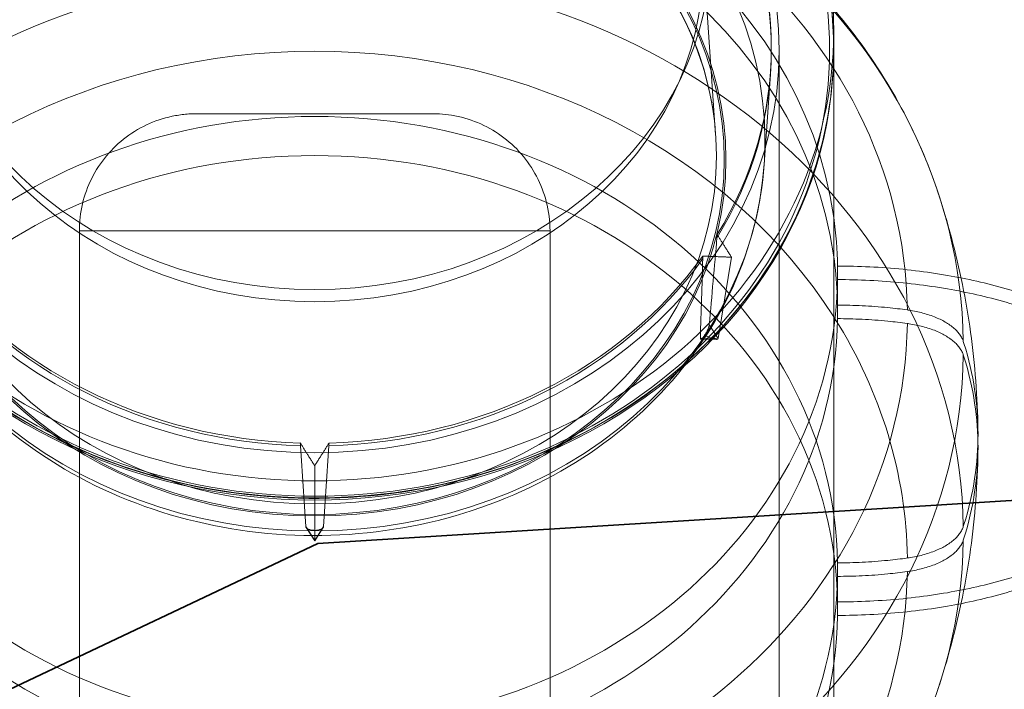
# Model space of a CAD drawing. Extents: x -6215 to 12603, y -9421 to 11917.
# Drawn here: x 1799 to 1925, y -2500 to -2414 of the extents above; entities that cross this region are included whole.
import ezdxf

# ---------------------------------------------------------------- set-up
doc = ezdxf.new("R2010")
doc.units = 0
doc.header["$LTSCALE"] = 350
doc.header["$MEASUREMENT"] = 0
doc.linetypes.add('STRICHPUNKT', pattern=[1, 0.5, -0.25, 0, -0.25])
doc.layers.get('0').update_dxf_attribs({"linetype": 'CONTINUOUS'})
doc.layers.get('Defpoints').update_dxf_attribs({"linetype": 'CONTINUOUS'})
doc.layers.add('BEM-SI-AMERICA', color=7, linetype='CONTINUOUS', lineweight=35)
doc.layers.add('TERRANO-1250', color=7, linetype='STRICHPUNKT', lineweight=35)
doc.styles.get("Standard").update_dxf_attribs({"font": 'isocp2.shx'})
doc.dimstyles.new("America 1-2''", dxfattribs={"dimscale": 30, "dimtxt": 3.5, "dimasz": 4, "dimexe": 2, "dimexo": 0, "dimgap": 1, "dimtad": 0, "dimdec": 4, "dimlfac": 0.039377, "dimzin": 0, "dimdsep": 46, "dimlunit": 4, "dimtxsty": 'Standard', "dimcen": 2, "dimadec": 0, "dimazin": 0, "dimtfac": 1, "dimtdec": 4, "dimtofl": 0, "dimtmove": 0, "dimatfit": 3, "dimfxl": 2, "dimtolj": 1, "dimtzin": 0, "dimarcsym": 0})

# ---------------------------------------------------------------- blocks, each defined once
blk = doc.blocks.new('dsa')
at = {"color": 0, "linetype": 'Continuous', "lineweight": 0}
for p, q in [((1886.79, -2404.93), (1888.49, -2429.26)), ((1903.62, -2418.16), (1903.62, -2415.98)), ((1895.62, -2418.44), (1895.62, -2418.09)), ((1896.62, -3958.44), (1896.62, -2418.44)), ((1903.62, -2454.01), (1903.62, -2418.44)), ((1894.7, -2433.05), (1895.51, -2421.5)), ((1806.97, -3441.56), (1806.97, -2441.56)), ((1867.27, -3441.56), (1867.27, -2441.56)), ((1890.52, -2444.93), (1888.81, -2455.34)), ((1890.52, -2444.93), (1888.81, -2455.34)), ((1904.11, -2446.07), (1904.11, -2447.8)), ((1904.11, -2446.07), (1904.11, -2447.8)), ((1904.11, -2447.8), (1904.11, -2452.8)), ((1904.11, -2447.8), (1904.11, -2452.8)), ((1887.67, -2453.59), (1888.81, -2455.34)), ((1887.67, -2453.59), (1888.81, -2455.34)), ((1903.62, -2548.98), (1903.62, -2454.01)), ((1888.81, -2455.34), (1886.54, -2455.29)), ((1888.81, -2455.34), (1886.54, -2455.29)), ((1888.58, -2455.45), (1886.6, -2455.41)), ((1837.12, -2471.63), (1837.12, -2481.19)), ((1837.12, -2471.63), (1837.12, -2481.19)), ((1837.12, -2481.19), (1835.98, -2479.43)), ((1837.12, -2481.19), (1835.98, -2479.43)), ((1837.12, -2481.24), (1836.02, -2479.54)), ((1838.26, -2479.43), (1837.12, -2481.19)), ((1838.26, -2479.43), (1837.12, -2481.19)), ((1838.22, -2479.54), (1837.12, -2481.24)), ((1837.12, -2481.24), (1837.12, -2481.19)), ((1837.12, -2481.24), (1837.12, -2481.19)), ((1904.11, -2484.07), (1904.11, -2485.8)), ((1904.11, -2484.07), (1904.11, -2485.8)), ((1904.11, -2485.8), (1904.11, -2490.8)), ((1904.11, -2485.8), (1904.11, -2490.8))]:
    blk.add_line(p, q, dxfattribs=at)
for centre, major_axis, ratio, start_param, end_param in [((1837.12, -2415.98), (-66.5, 0), 0.866025, 3.141593, 6.283185), ((1837.12, -2415.98), (-66.5, 0), 0.866025, 3.141593, 6.283185), ((1837.12, -2418.16), (66.5, 0), 0.866025, 0, 3.141593), ((1837.12, -2418.16), (66.5, 0), 0.866025, 0, 3.141593), ((1837.12, -2418.44), (-66.5, 0), 0.866025, 4.712389, 6.280818), ((1837.12, -2418.44), (-66.5, 0), 0.866025, 4.712389, 6.280818), ((1837.12, -2418.44), (-66.5, 0), 0.866025, 3.14396, 4.712389), ((1837.12, -2418.44), (-66.5, 0), 0.866025, 3.14396, 4.712389), ((1837.12, -2456.58), (-83.11, 0), 0.866025, 3.153626, 6.271152), ((1837.12, -2456.58), (-83.11, 0), 0.866025, 3.153626, 6.271152), ((1837.12, -2452.56), (-75.94, 0), 0.866025, 3.154761, 6.270017), ((1837.12, -2452.56), (-75.94, 0), 0.866025, 3.154761, 6.270017), ((1837.12, -2446.94), (67, 0), 0.866025, 0.122246, 3.019347), ((1837.12, -2446.94), (67, 0), 0.866025, 0.122246, 3.019347), ((1837.12, -2451.94), (67, 0), 0.866025, 0.122246, 3.019347), ((1837.12, -2451.94), (67, 0), 0.866025, 0.122246, 3.019347), ((1837.12, -2418.09), (58.5, 0), 0.866025, 5.791206, 6.775164), ((1837.12, -2418.09), (58.5, 0), 0.866025, 5.791206, 6.775164), ((1837.12, -2418.44), (-58.5, 0), 0.866025, 2.649, 3.634185), ((1837.12, -2418.44), (-58.5, 0), 0.866025, 2.649, 3.634185), ((1837.12, -2480.3), (-83.11, 0), 0.866025, 3.153626, 6.271152), ((1837.12, -2480.3), (-83.11, 0), 0.866025, 3.153626, 6.271152), ((1837.12, -2415.98), (-66.5, 0), 0.866025, 0, 1.570796), ((1837.12, -2415.98), (-66.5, 0), 0.866025, 0, 1.570796), ((1837.12, -2415.98), (-66.5, 0), 0.866025, 1.570796, 3.141593), ((1837.12, -2415.98), (-66.5, 0), 0.866025, 1.570796, 3.141593), ((1837.12, -2418.16), (66.5, 0), 0.866025, 3.141593, 4.712389), ((1837.12, -2418.16), (66.5, 0), 0.866025, 3.141593, 4.712389), ((1837.12, -2418.16), (66.5, 0), 0.866025, 4.712389, 6.283185), ((1837.12, -2418.16), (66.5, 0), 0.866025, 4.712389, 6.283185), ((1837.12, -2418.44), (-66.5, 0), 0.866025, 6.280818, 9.427145), ((1837.12, -2418.44), (-66.5, 0), 0.866025, 6.280818, 9.427145), ((1837.12, -2484.32), (-75.94, 0), 0.866025, 3.645631, 5.779147), ((1837.12, -2484.32), (-75.94, 0), 0.866025, 3.645631, 5.779147), ((1837.12, -2484.94), (67, 0), 0.866025, 0.014926, 3.126667), ((1837.12, -2484.94), (67, 0), 0.866025, 0.014926, 3.126667), ((1837.12, -2489.94), (67, 0), 0.866025, 0.014926, 3.126667), ((1837.12, -2489.94), (67, 0), 0.866025, 0.014926, 3.126667), ((1837.12, -2446.94), (67, 0), 0.866025, 0.014926, 0.122246), ((1837.12, -2446.94), (67, 0), 0.866025, 0.014926, 0.122246), ((1837.12, -2770.66), (48.78, 697.12), 0.046316, 5.205921, 5.206534), ((1837.12, -2770.66), (48.78, 697.12), 0.046316, 5.205921, 5.206534), ((1902.42, -1873.12), (80.53, 1122.29), 0.027834, 4.170787, 4.182397), ((1902.42, -1873.12), (80.53, 1122.29), 0.027834, 4.170787, 4.182397), ((1837.12, -2418.44), (-58.5, 0), 0.866025, 0.554605, 1.53979), ((1837.12, -2418.44), (-58.5, 0), 0.866025, 0.554605, 1.53979), ((1837.12, -2418.09), (58.5, 0), 0.866025, 3.696811, 4.680769), ((1837.12, -2418.09), (58.5, 0), 0.866025, 3.696811, 4.680769), ((1837.12, -2418.44), (-58.5, 0), 0.866025, 1.601802, 2.586988), ((1837.12, -2418.44), (-58.5, 0), 0.866025, 1.601802, 2.586988), ((1837.12, -2418.09), (58.5, 0), 0.866025, 4.744009, 5.727967), ((1837.12, -2418.09), (58.5, 0), 0.866025, 4.744009, 5.727967), ((1837.01, -1971.23), (-0.13, 998.9), 0.056602, 4.206477, 4.218087), ((1837.01, -1971.23), (-0.13, 998.9), 0.056602, 4.206477, 4.218087), ((1837.12, -2770.66), (0.09, -619.69), 0.094402, 2.123889, 2.124502), ((1837.12, -2770.66), (0.09, -619.69), 0.094402, 2.123889, 2.124502), ((1837.12, -2451.94), (67, 0), 0.866025, 0.043099, 0.122246), ((1837.12, -2451.94), (67, 0), 0.866025, 0.043099, 0.122246), ((1837.12, -2446.94), (67, 0), 0.866025, 3.156519, 6.268259), ((1837.12, -2446.94), (67, 0), 0.866025, 3.156519, 6.268259), ((1837.12, -2451.94), (67, 0), 0.866025, 0.014926, 0.043099), ((1837.12, -2451.94), (67, 0), 0.866025, 0.014926, 0.043099), ((1837.12, -2452.56), (-75.94, 0), 0.866025, 0.013168, 3.128425), ((1837.12, -2452.56), (-75.94, 0), 0.866025, 0.013168, 3.128425), ((1837.12, -2451.94), (67, 0), 0.866025, 3.156519, 6.268259), ((1837.12, -2451.94), (67, 0), 0.866025, 3.156519, 6.268259), ((1837.12, -2484.32), (-75.94, 0), 0.866025, 3.641336, 3.645631), ((1837.12, -2484.32), (-75.94, 0), 0.866025, 3.641336, 3.645631), ((1837.12, -2484.32), (-75.94, 0), 0.866025, 3.154761, 3.641336), ((1837.12, -2484.32), (-75.94, 0), 0.866025, 3.154761, 3.641336), ((1887.08, -2454.42), (1.72, -0.96), 0.223874, 4.839293, 6.364004), ((1887.08, -2454.42), (1.72, -0.96), 0.223874, 4.839293, 6.364004), ((1837.12, -2456.58), (-83.11, 0), 0.866025, 0.012033, 3.12956), ((1837.12, -2456.58), (-83.11, 0), 0.866025, 0.012033, 3.12956), ((1837.12, -2770.66), (52.65, -646.57), 0.039439, 2.05284, 2.053453), ((1837.12, -2770.66), (52.65, -646.57), 0.039439, 2.05284, 2.053453), ((1837.12, -2770.66), (-52.65, -646.57), 0.039439, 4.229732, 4.230346), ((1837.12, -2770.66), (-52.65, -646.57), 0.039439, 4.229732, 4.230346), ((1771.71, -1938.47), (-82.86, 1040.69), 0.023724, 4.163873, 4.175483), ((1771.71, -1938.47), (-82.86, 1040.69), 0.023724, 4.163873, 4.175483), ((1902.53, -1938.47), (82.86, 1040.69), 0.023724, 2.107702, 2.119312), ((1902.53, -1938.47), (82.86, 1040.69), 0.023724, 2.107702, 2.119312), ((1837.12, -2480.3), (-83.11, 0), 0.866025, 0.012033, 3.12956), ((1837.12, -2480.3), (-83.11, 0), 0.866025, 0.012033, 3.12956), ((1837.12, -2484.32), (-75.94, 0), 0.866025, 0.013168, 3.128425), ((1837.12, -2484.32), (-75.94, 0), 0.866025, 0.013168, 3.128425), ((1837.12, -2484.94), (67, 0), 0.866025, 3.156519, 6.268259), ((1837.12, -2484.94), (67, 0), 0.866025, 3.156519, 6.268259), ((1837.12, -2489.94), (67, 0), 0.866025, 3.156519, 6.268259), ((1837.12, -2489.94), (67, 0), 0.866025, 3.156519, 6.268259)]:
    blk.add_ellipse(centre, major_axis=major_axis, ratio=ratio, start_param=start_param, end_param=end_param, dxfattribs=at)
for centre, major_axis, ratio in [((1837.12, -2418.41), (-65.96, 0), 0.866025), ((1837.12, -2418.41), (-65.96, 0), 0.866025), ((1837.12, -2405.08), (50.8, 0), 0.866025), ((1837.12, -2405.08), (50.8, 0), 0.866025), ((1837.12, -2407.54), (-49.76, 0), 0.866025), ((1837.12, -2407.54), (-49.76, 0), 0.866025), ((1837.12, -2418.44), (59.5, 0), 0.866025), ((1837.12, -2418.44), (59.5, 0), 0.866025), ((1837.12, -2430.02), (-57.69, 0), 0.866025), ((1837.12, -2430.02), (-57.69, 0), 0.866025), ((1837.12, -2432.44), (52.69, 0), 0.866025), ((1837.12, -2432.44), (52.69, 0), 0.866025), ((1837.12, -2432.44), (-52.47, 0), 0.866025), ((1837.12, -2432.44), (-52.47, 0), 0.866025), ((1837.12, -2431.96), (51.47, 0), 0.866025), ((1837.12, -2431.96), (51.47, 0), 0.866025), ((1837.12, -2426.56), (15.15, 0), 0.000004), ((1837.12, -2426.56), (15.15, 0), 0.000004), ((1837.12, -2441.56), (30.15, 0), 0.000004), ((1837.12, -2441.56), (30.15, 0), 0.000004), ((1837.12, -2441.56), (30.15, 0), 0.000004), ((1837.12, -2441.56), (30.15, 0), 0.000004)]:
    blk.add_ellipse(centre, major_axis=major_axis, ratio=ratio, dxfattribs=at)
for points, knots in [([(1903.62, -2415.98), (1903.62, -2409.72), (1902.54, -2403.46), (1898.4, -2391.54), (1895.29, -2385.9), (1887.34, -2375.64), (1882.42, -2371.08), (1871.19, -2363.44), (1864.83, -2360.44), (1851.29, -2356.33), (1844.09, -2355.29), (1829.64, -2355.33), (1822.38, -2356.44), (1808.6, -2360.75), (1802.07, -2363.94), (1790.55, -2372.12), (1785.52, -2377.05), (1777.61, -2388.1), (1774.64, -2394.14), (1771.36, -2405.54), (1770.62, -2410.76), (1770.62, -2415.98)], [0, 0, 0, 0, 0.292586, 0.292586, 0.591183, 0.591183, 0.904572, 0.904572, 1.234049, 1.234049, 1.574194, 1.574194, 1.91774, 1.91774, 2.257669, 2.257669, 2.586226, 2.586226, 2.897644, 2.897644, 3.141593, 3.141593, 3.141593, 3.141593]), ([(1947.11, -2467.46), (1947, -2457.04), (1945.12, -2446.66), (1938.09, -2426.91), (1932.87, -2417.59), (1919.59, -2400.64), (1911.4, -2393.13), (1898.67, -2384.54), (1894.85, -2382.29), (1890.92, -2380.27)], [0.009091, 0.009091, 0.009091, 0.009091, 0.299328, 0.299328, 0.596212, 0.596212, 0.909036, 0.909036, 1.035665, 1.035665, 1.035665, 1.035665]), ([(1916.96, -2436.61), (1914.48, -2429.18), (1910.68, -2422.14), (1900.76, -2409.38), (1894.61, -2403.69), (1880.54, -2394.22), (1872.6, -2390.48), (1855.74, -2385.37), (1846.82, -2384.02), (1828.92, -2383.88), (1819.95, -2385.09), (1802.88, -2389.97), (1794.79, -2393.63), (1780.36, -2403.06), (1774.01, -2408.81), (1763.77, -2421.76), (1759.84, -2428.95), (1757.29, -2436.56), (1757.28, -2436.58), (1757.27, -2436.61)], [0.281142, 0.281142, 0.281142, 0.281142, 0.592258, 0.592258, 0.910107, 0.910107, 1.234081, 1.234081, 1.561417, 1.561417, 1.889743, 1.889743, 2.217186, 2.217186, 2.541372, 2.541372, 2.8594, 2.8594, 2.860451, 2.860451, 2.860451, 2.860451]), ([(1888.49, -2429.26), (1888.16, -2424.51), (1886.94, -2419.81), (1882.84, -2410.99), (1879.96, -2406.87), (1872.86, -2399.62), (1868.63, -2396.49), (1859.27, -2391.55), (1854.13, -2389.73), (1843.44, -2387.58), (1837.9, -2387.25), (1826.99, -2388.11), (1821.61, -2389.3), (1811.56, -2393.08), (1806.89, -2395.67), (1798.72, -2401.97), (1795.23, -2405.7), (1789.76, -2413.9), (1787.8, -2418.39), (1786.21, -2425.08), (1785.89, -2427.17), (1785.75, -2429.26)], [0.060521, 0.060521, 0.060521, 0.060521, 0.382601, 0.382601, 0.703784, 0.703784, 1.02369, 1.02369, 1.342761, 1.342761, 1.661478, 1.661478, 1.980142, 1.980142, 2.299013, 2.299013, 2.618489, 2.618489, 2.939091, 2.939091, 3.081071, 3.081071, 3.081071, 3.081071]), ([(1770.62, -2418.16), (1770.62, -2424.31), (1771.76, -2430.45), (1776.21, -2442.11), (1779.52, -2447.63), (1787.98, -2457.5), (1793.13, -2461.84), (1804.74, -2468.9), (1811.2, -2471.62), (1824.8, -2475.16), (1831.92, -2475.97), (1846.11, -2475.62), (1853.17, -2474.45), (1866.51, -2470.25), (1872.79, -2467.21), (1883.93, -2459.58), (1888.79, -2454.98), (1896.58, -2444.7), (1899.52, -2439.01), (1902.86, -2428.21), (1903.62, -2423.19), (1903.62, -2418.16)], [3.141593, 3.141593, 3.141593, 3.141593, 3.460796, 3.460796, 3.78025, 3.78025, 4.100192, 4.100192, 4.420499, 4.420499, 4.740979, 4.740979, 5.0615, 5.0615, 5.38196, 5.38196, 5.702217, 5.702217, 6.022073, 6.022073, 6.283185, 6.283185, 6.283185, 6.283185]), ([(1806.97, -2441.56), (1806.97, -2440.4), (1807.1, -2439.23), (1807.64, -2436.97), (1808.04, -2435.87), (1809.07, -2433.81), (1809.71, -2432.83), (1811.19, -2431.06), (1812.04, -2430.25), (1813.89, -2428.86), (1814.9, -2428.27), (1817.02, -2427.35), (1818.14, -2427.01), (1819.84, -2426.7), (1820.42, -2426.63), (1821.28, -2426.57), (1821.57, -2426.56), (1821.87, -2426.56), (1821.88, -2426.56), (1821.91, -2426.56), (1821.91, -2426.56), (1821.92, -2426.56), (1821.93, -2426.56), (1821.93, -2426.56), (1821.93, -2426.56), (1821.94, -2426.56), (1821.95, -2426.56), (1821.96, -2426.56), (1821.96, -2426.56), (1821.96, -2426.56), (1821.97, -2426.56), (1821.97, -2426.56), (1821.98, -2426.56), (1822.02, -2426.56), (1822.07, -2426.56), (1822.34, -2426.56), (1822.66, -2426.56), (1823.55, -2426.56), (1824.12, -2426.56), (1825.47, -2426.56), (1826.26, -2426.56), (1828.01, -2426.56), (1828.98, -2426.56), (1831.03, -2426.56), (1832.12, -2426.56), (1834.37, -2426.56), (1835.53, -2426.56), (1837.85, -2426.56), (1839.02, -2426.56), (1841.3, -2426.56), (1842.42, -2426.56), (1844.53, -2426.56), (1845.53, -2426.56), (1847.36, -2426.56), (1848.2, -2426.56), (1849.65, -2426.56), (1850.28, -2426.56), (1851.28, -2426.56), (1851.67, -2426.56), (1852.04, -2426.56), (1852.13, -2426.56), (1852.22, -2426.56), (1852.24, -2426.56), (1852.26, -2426.56), (1852.26, -2426.56), (1852.27, -2426.56), (1852.27, -2426.56), (1852.28, -2426.56), (1852.28, -2426.56), (1852.28, -2426.56), (1852.29, -2426.56), (1852.29, -2426.56), (1852.29, -2426.56), (1852.3, -2426.56), (1852.3, -2426.56), (1852.31, -2426.56), (1852.31, -2426.56), (1852.35, -2426.56), (1852.38, -2426.56), (1852.47, -2426.56), (1852.52, -2426.56), (1852.75, -2426.56), (1852.93, -2426.57), (1853.62, -2426.61), (1854.14, -2426.67), (1855.79, -2426.93), (1856.92, -2427.25), (1859.06, -2428.14), (1860.09, -2428.7), (1861.96, -2430.05), (1862.83, -2430.84), (1864.34, -2432.59), (1865.01, -2433.55), (1866.08, -2435.6), (1866.5, -2436.69), (1867.11, -2439.03), (1867.27, -2440.3), (1867.27, -2441.56)], [0, 0, 0, 0, 3.481854, 3.481854, 6.947741, 6.947741, 10.413774, 10.413774, 13.879807, 13.879807, 17.345839, 17.345839, 20.811871, 20.811871, 22.536132, 22.536132, 23.400102, 23.400102, 23.445584, 23.445584, 23.467277, 23.467277, 23.478124, 23.478124, 23.489003, 23.489003, 23.511128, 23.511128, 23.599614, 23.599614, 23.772575, 23.772575, 24.291353, 24.291353, 25.849585, 25.849585, 29.367922, 29.367922, 32.852076, 32.852076, 36.33552, 36.33552, 39.818872, 39.818872, 43.3022, 43.3022, 46.785519, 46.785519, 50.268835, 50.268835, 53.752151, 53.752151, 57.235469, 57.235469, 60.718794, 60.718794, 64.202136, 64.202136, 67.685538, 67.685538, 69.418754, 69.418754, 70.288324, 70.288324, 70.614296, 70.614296, 70.858783, 70.858783, 70.893571, 70.893571, 70.915268, 70.915268, 70.926117, 70.926117, 70.936998, 70.936998, 70.959106, 70.959106, 71.047522, 71.047522, 71.220509, 71.220509, 71.739346, 71.739346, 73.297696, 73.297696, 76.775948, 76.775948, 80.241867, 80.241867, 83.707901, 83.707901, 87.173933, 87.173933, 90.639965, 90.639965, 94.419408, 94.419408, 94.419408, 94.419408]), ([(1894.7, -2433.05), (1894.33, -2438.37), (1892.99, -2443.64), (1888.52, -2453.57), (1885.37, -2458.22), (1877.56, -2466.47), (1872.87, -2470.05), (1862.44, -2475.76), (1856.68, -2477.88), (1844.66, -2480.43), (1838.41, -2480.85), (1826.07, -2479.93), (1819.98, -2478.6), (1808.58, -2474.29), (1803.28, -2471.33), (1794.03, -2464.07), (1790.08, -2459.78), (1783.96, -2450.35), (1781.76, -2445.22), (1780.03, -2437.64), (1779.69, -2435.35), (1779.53, -2433.05)], [0.060521, 0.060521, 0.060521, 0.060521, 0.372028, 0.372028, 0.686816, 0.686816, 1.006806, 1.006806, 1.330667, 1.330667, 1.656334, 1.656334, 1.982301, 1.982301, 2.307242, 2.307242, 2.629292, 2.629292, 2.946413, 2.946413, 3.081071, 3.081071, 3.081071, 3.081071]), ([(1922.1, -2467.06), (1922.07, -2464.96), (1921.98, -2462.87), (1921.66, -2458.69), (1921.44, -2456.61), (1920.87, -2452.49), (1920.52, -2450.44), (1919.7, -2446.4), (1919.23, -2444.4), (1918.18, -2440.46), (1917.6, -2438.52), (1916.96, -2436.61)], [0.0117663, 0.0117663, 0.0117663, 0.0117663, 0.0656289, 0.0656289, 0.1194916, 0.1194916, 0.1733543, 0.1733543, 0.2272169, 0.2272169, 0.2810796, 0.2810796, 0.2810796, 0.2810796]), ([(1947.08, -2468.44), (1947.1, -2468.14), (1947.11, -2467.86), (1947.11, -2467.57), (1947.11, -2466.91), (1947.05, -2466.21), (1946.78, -2464.8), (1946.57, -2464.09), (1946, -2462.67), (1945.65, -2461.97), (1944.82, -2460.61), (1944.35, -2459.96), (1943.33, -2458.73), (1942.74, -2458.1), (1941.41, -2456.85), (1940.67, -2456.23), (1939.06, -2455.03), (1938.2, -2454.44), (1936.39, -2453.35), (1935.46, -2452.84), (1933.58, -2451.9), (1932.55, -2451.43), (1930.37, -2450.53), (1929.2, -2450.1), (1926.8, -2449.29), (1925.55, -2448.92), (1923.05, -2448.26), (1921.79, -2447.96), (1919.34, -2447.45), (1918.03, -2447.22), (1915.32, -2446.8), (1913.92, -2446.63), (1911.08, -2446.34), (1909.65, -2446.24), (1906.82, -2446.1), (1905.44, -2446.07), (1904.11, -2446.07)], [253.045116, 253.045116, 253.045116, 253.045116, 254.746515, 254.746515, 254.746515, 258.726528, 258.726528, 262.706541, 262.706541, 266.686554, 266.686554, 270.666566, 270.666566, 274.646663, 274.646663, 278.62676, 278.62676, 282.606856, 282.606856, 286.586953, 286.586953, 290.567209, 290.567209, 294.547466, 294.547466, 298.527723, 298.527723, 302.507979, 302.507979, 306.488538, 306.488538, 310.469097, 310.469097, 314.449656, 314.449656, 318.430216, 318.430216, 318.430216, 318.430216]), ([(1947.08, -2468.44), (1947.1, -2468.14), (1947.11, -2467.86), (1947.11, -2467.57), (1947.11, -2466.91), (1947.05, -2466.21), (1946.78, -2464.8), (1946.57, -2464.09), (1946, -2462.67), (1945.65, -2461.97), (1944.82, -2460.61), (1944.35, -2459.96), (1943.33, -2458.73), (1942.74, -2458.1), (1941.41, -2456.85), (1940.67, -2456.23), (1939.06, -2455.03), (1938.2, -2454.44), (1936.39, -2453.35), (1935.46, -2452.84), (1933.58, -2451.9), (1932.55, -2451.43), (1930.37, -2450.53), (1929.2, -2450.1), (1926.8, -2449.29), (1925.55, -2448.92), (1923.05, -2448.26), (1921.79, -2447.96), (1919.34, -2447.45), (1918.03, -2447.22), (1915.32, -2446.8), (1913.92, -2446.63), (1911.08, -2446.34), (1909.65, -2446.24), (1906.82, -2446.1), (1905.44, -2446.07), (1904.11, -2446.07)], [253.045116, 253.045116, 253.045116, 253.045116, 254.746515, 254.746515, 254.746515, 258.726528, 258.726528, 262.706541, 262.706541, 266.686554, 266.686554, 270.666566, 270.666566, 274.646663, 274.646663, 278.62676, 278.62676, 282.606856, 282.606856, 286.586953, 286.586953, 290.567209, 290.567209, 294.547466, 294.547466, 298.527723, 298.527723, 302.507979, 302.507979, 306.488538, 306.488538, 310.469097, 310.469097, 314.449656, 314.449656, 318.430216, 318.430216, 318.430216, 318.430216]), ([(1947.11, -2469.42), (1947.11, -2469.38), (1947.11, -2469.34), (1947.11, -2469.3), (1947.11, -2468.64), (1947.05, -2467.95), (1946.78, -2466.54), (1946.57, -2465.82), (1946, -2464.4), (1945.65, -2463.7), (1944.82, -2462.34), (1944.35, -2461.69), (1943.33, -2460.46), (1942.74, -2459.83), (1941.41, -2458.58), (1940.67, -2457.96), (1939.06, -2456.76), (1938.2, -2456.18), (1936.39, -2455.08), (1935.46, -2454.57), (1933.58, -2453.63), (1932.55, -2453.16), (1930.37, -2452.26), (1929.2, -2451.83), (1926.8, -2451.03), (1925.55, -2450.65), (1923.05, -2449.99), (1921.79, -2449.69), (1919.34, -2449.19), (1918.03, -2448.95), (1915.32, -2448.54), (1913.92, -2448.36), (1911.08, -2448.08), (1909.65, -2447.97), (1906.82, -2447.83), (1905.44, -2447.8), (1904.11, -2447.8)], [254.521408, 254.521408, 254.521408, 254.521408, 254.746515, 254.746515, 254.746515, 258.726528, 258.726528, 262.706541, 262.706541, 266.686554, 266.686554, 270.666566, 270.666566, 274.646663, 274.646663, 278.62676, 278.62676, 282.606856, 282.606856, 286.586953, 286.586953, 290.567209, 290.567209, 294.547466, 294.547466, 298.527723, 298.527723, 302.507979, 302.507979, 306.488538, 306.488538, 310.469097, 310.469097, 314.449656, 314.449656, 318.430216, 318.430216, 318.430216, 318.430216]), ([(1947.11, -2469.42), (1947.11, -2469.38), (1947.11, -2469.34), (1947.11, -2469.3), (1947.11, -2468.64), (1947.05, -2467.95), (1946.78, -2466.54), (1946.57, -2465.82), (1946, -2464.4), (1945.65, -2463.7), (1944.82, -2462.34), (1944.35, -2461.69), (1943.33, -2460.46), (1942.74, -2459.83), (1941.41, -2458.58), (1940.67, -2457.96), (1939.06, -2456.76), (1938.2, -2456.18), (1936.39, -2455.08), (1935.46, -2454.57), (1933.58, -2453.63), (1932.55, -2453.16), (1930.37, -2452.26), (1929.2, -2451.83), (1926.8, -2451.03), (1925.55, -2450.65), (1923.05, -2449.99), (1921.79, -2449.69), (1919.34, -2449.19), (1918.03, -2448.95), (1915.32, -2448.54), (1913.92, -2448.36), (1911.08, -2448.08), (1909.65, -2447.97), (1906.82, -2447.83), (1905.44, -2447.8), (1904.11, -2447.8)], [254.521408, 254.521408, 254.521408, 254.521408, 254.746515, 254.746515, 254.746515, 258.726528, 258.726528, 262.706541, 262.706541, 266.686554, 266.686554, 270.666566, 270.666566, 274.646663, 274.646663, 278.62676, 278.62676, 282.606856, 282.606856, 286.586953, 286.586953, 290.567209, 290.567209, 294.547466, 294.547466, 298.527723, 298.527723, 302.507979, 302.507979, 306.488538, 306.488538, 310.469097, 310.469097, 314.449656, 314.449656, 318.430216, 318.430216, 318.430216, 318.430216]), ([(1913.06, -2451.69), (1912.23, -2451.57), (1911.39, -2451.47), (1909.45, -2451.28), (1908.35, -2451.2), (1906.19, -2451.1), (1905.13, -2451.07), (1904.11, -2451.07)], [40.411936, 40.411936, 40.411936, 40.411936, 42.791111, 42.791111, 45.847915, 45.847915, 48.895241, 48.895241, 48.895241, 48.895241]), ([(1913.06, -2451.69), (1912.23, -2451.57), (1911.39, -2451.47), (1909.45, -2451.28), (1908.35, -2451.2), (1906.19, -2451.1), (1905.13, -2451.07), (1904.11, -2451.07)], [40.411936, 40.411936, 40.411936, 40.411936, 42.791111, 42.791111, 45.847915, 45.847915, 48.895241, 48.895241, 48.895241, 48.895241]), ([(1920.22, -2455.71), (1920.2, -2455.65), (1920.18, -2455.59), (1920.09, -2455.36), (1920, -2455.2), (1919.81, -2454.88), (1919.7, -2454.73), (1919.46, -2454.45), (1919.33, -2454.3), (1919.02, -2454.01), (1918.85, -2453.86), (1918.47, -2453.59), (1918.27, -2453.45), (1917.85, -2453.2), (1917.63, -2453.08), (1917.2, -2452.86), (1916.96, -2452.75), (1916.45, -2452.54), (1916.18, -2452.44), (1915.62, -2452.25), (1915.33, -2452.17), (1914.75, -2452.01), (1914.46, -2451.94), (1913.89, -2451.82), (1913.58, -2451.77), (1913.2, -2451.71), (1913.13, -2451.7), (1913.06, -2451.69)], [1.506957, 1.506957, 1.506957, 1.506957, 1.851238, 1.851238, 2.776857, 2.776857, 3.702477, 3.702477, 4.62813, 4.62813, 5.553783, 5.553783, 6.479437, 6.479437, 7.40509, 7.40509, 8.330791, 8.330791, 9.256491, 9.256491, 10.182192, 10.182192, 11.107892, 11.107892, 12.033643, 12.033643, 12.238364, 12.238364, 12.238364, 12.238364]), ([(1920.22, -2455.71), (1920.2, -2455.65), (1920.18, -2455.59), (1920.09, -2455.36), (1920, -2455.2), (1919.81, -2454.88), (1919.7, -2454.73), (1919.46, -2454.45), (1919.33, -2454.3), (1919.02, -2454.01), (1918.85, -2453.86), (1918.47, -2453.59), (1918.27, -2453.45), (1917.85, -2453.2), (1917.63, -2453.08), (1917.2, -2452.86), (1916.96, -2452.75), (1916.45, -2452.54), (1916.18, -2452.44), (1915.62, -2452.25), (1915.33, -2452.17), (1914.75, -2452.01), (1914.46, -2451.94), (1913.89, -2451.82), (1913.58, -2451.77), (1913.2, -2451.71), (1913.13, -2451.7), (1913.06, -2451.69)], [1.506957, 1.506957, 1.506957, 1.506957, 1.851238, 1.851238, 2.776857, 2.776857, 3.702477, 3.702477, 4.62813, 4.62813, 5.553783, 5.553783, 6.479437, 6.479437, 7.40509, 7.40509, 8.330791, 8.330791, 9.256491, 9.256491, 10.182192, 10.182192, 11.107892, 11.107892, 12.033643, 12.033643, 12.238364, 12.238364, 12.238364, 12.238364]), ([(1887.08, -2454.92), (1887.15, -2454.81), (1887.23, -2454.69), (1887.37, -2454.42), (1887.44, -2454.28), (1887.55, -2454.04), (1887.59, -2453.92), (1887.65, -2453.73), (1887.67, -2453.65), (1887.67, -2453.59)], [1.639861, 1.639861, 1.639861, 1.639861, 2.05822, 2.05822, 2.499462, 2.499462, 2.874779, 2.874779, 3.224593, 3.224593, 3.224593, 3.224593]), ([(1887.08, -2454.92), (1887.15, -2454.81), (1887.23, -2454.69), (1887.37, -2454.42), (1887.44, -2454.28), (1887.55, -2454.04), (1887.59, -2453.92), (1887.65, -2453.73), (1887.67, -2453.65), (1887.67, -2453.59)], [1.639861, 1.639861, 1.639861, 1.639861, 2.05822, 2.05822, 2.499462, 2.499462, 2.874779, 2.874779, 3.224593, 3.224593, 3.224593, 3.224593]), ([(1913.06, -2453.42), (1912.23, -2453.31), (1911.39, -2453.21), (1909.45, -2453.01), (1908.35, -2452.93), (1906.19, -2452.83), (1905.13, -2452.8), (1904.11, -2452.8)], [40.411936, 40.411936, 40.411936, 40.411936, 42.791111, 42.791111, 45.847915, 45.847915, 48.895241, 48.895241, 48.895241, 48.895241]), ([(1913.06, -2453.42), (1912.23, -2453.31), (1911.39, -2453.21), (1909.45, -2453.01), (1908.35, -2452.93), (1906.19, -2452.83), (1905.13, -2452.8), (1904.11, -2452.8)], [40.411936, 40.411936, 40.411936, 40.411936, 42.791111, 42.791111, 45.847915, 45.847915, 48.895241, 48.895241, 48.895241, 48.895241]), ([(1920.22, -2457.44), (1920.2, -2457.38), (1920.18, -2457.32), (1920.09, -2457.09), (1920, -2456.93), (1919.81, -2456.62), (1919.7, -2456.46), (1919.46, -2456.18), (1919.33, -2456.03), (1919.02, -2455.74), (1918.85, -2455.6), (1918.47, -2455.32), (1918.27, -2455.18), (1917.85, -2454.93), (1917.63, -2454.81), (1917.2, -2454.59), (1916.96, -2454.48), (1916.45, -2454.27), (1916.18, -2454.17), (1915.62, -2453.98), (1915.33, -2453.9), (1914.75, -2453.74), (1914.46, -2453.67), (1913.89, -2453.56), (1913.58, -2453.5), (1913.2, -2453.44), (1913.13, -2453.43), (1913.06, -2453.42)], [1.506957, 1.506957, 1.506957, 1.506957, 1.851238, 1.851238, 2.776857, 2.776857, 3.702477, 3.702477, 4.62813, 4.62813, 5.553783, 5.553783, 6.479437, 6.479437, 7.40509, 7.40509, 8.330791, 8.330791, 9.256491, 9.256491, 10.182192, 10.182192, 11.107892, 11.107892, 12.033643, 12.033643, 12.238364, 12.238364, 12.238364, 12.238364]), ([(1920.22, -2457.44), (1920.2, -2457.38), (1920.18, -2457.32), (1920.09, -2457.09), (1920, -2456.93), (1919.81, -2456.62), (1919.7, -2456.46), (1919.46, -2456.18), (1919.33, -2456.03), (1919.02, -2455.74), (1918.85, -2455.6), (1918.47, -2455.32), (1918.27, -2455.18), (1917.85, -2454.93), (1917.63, -2454.81), (1917.2, -2454.59), (1916.96, -2454.48), (1916.45, -2454.27), (1916.18, -2454.17), (1915.62, -2453.98), (1915.33, -2453.9), (1914.75, -2453.74), (1914.46, -2453.67), (1913.89, -2453.56), (1913.58, -2453.5), (1913.2, -2453.44), (1913.13, -2453.43), (1913.06, -2453.42)], [1.506957, 1.506957, 1.506957, 1.506957, 1.851238, 1.851238, 2.776857, 2.776857, 3.702477, 3.702477, 4.62813, 4.62813, 5.553783, 5.553783, 6.479437, 6.479437, 7.40509, 7.40509, 8.330791, 8.330791, 9.256491, 9.256491, 10.182192, 10.182192, 11.107892, 11.107892, 12.033643, 12.033643, 12.238364, 12.238364, 12.238364, 12.238364]), ([(1886.54, -2455.29), (1886.53, -2455.35), (1886.54, -2455.39), (1886.59, -2455.42), (1886.63, -2455.41), (1886.73, -2455.35), (1886.8, -2455.29), (1886.94, -2455.12), (1887.01, -2455.03), (1887.08, -2454.92)], [3.27799, 3.27799, 3.27799, 3.27799, 3.627803, 3.627803, 4.003121, 4.003121, 4.444363, 4.444363, 4.862722, 4.862722, 4.862722, 4.862722]), ([(1886.54, -2455.29), (1886.53, -2455.35), (1886.54, -2455.39), (1886.59, -2455.42), (1886.63, -2455.41), (1886.73, -2455.35), (1886.8, -2455.29), (1886.94, -2455.12), (1887.01, -2455.03), (1887.08, -2454.92)], [3.27799, 3.27799, 3.27799, 3.27799, 3.627803, 3.627803, 4.003121, 4.003121, 4.444363, 4.444363, 4.862722, 4.862722, 4.862722, 4.862722]), ([(1920.22, -2479.43), (1920.25, -2479.34), (1920.28, -2479.25), (1920.92, -2477.19), (1921.38, -2475.2), (1921.97, -2471.31), (1922.11, -2469.4), (1922.11, -2465.75), (1921.97, -2463.84), (1921.38, -2459.94), (1920.92, -2457.95), (1920.28, -2455.89), (1920.25, -2455.8), (1920.22, -2455.71)], [136.222328, 136.222328, 136.222328, 136.222328, 136.720475, 136.720475, 147.668674, 147.668674, 158.616872, 158.616872, 169.565071, 169.565071, 180.51327, 180.51327, 181.011416, 181.011416, 181.011416, 181.011416]), ([(1920.22, -2479.43), (1920.25, -2479.34), (1920.28, -2479.25), (1920.92, -2477.19), (1921.38, -2475.2), (1921.97, -2471.31), (1922.11, -2469.4), (1922.11, -2465.75), (1921.97, -2463.84), (1921.38, -2459.94), (1920.92, -2457.95), (1920.28, -2455.89), (1920.25, -2455.8), (1920.22, -2455.71)], [136.222328, 136.222328, 136.222328, 136.222328, 136.720475, 136.720475, 147.668674, 147.668674, 158.616872, 158.616872, 169.565071, 169.565071, 180.51327, 180.51327, 181.011416, 181.011416, 181.011416, 181.011416]), ([(1920.22, -2481.16), (1920.25, -2481.07), (1920.28, -2480.98), (1920.92, -2478.92), (1921.38, -2476.94), (1921.97, -2473.04), (1922.11, -2471.13), (1922.11, -2467.48), (1921.97, -2465.57), (1921.38, -2461.67), (1920.92, -2459.69), (1920.28, -2457.62), (1920.25, -2457.53), (1920.22, -2457.44)], [136.222328, 136.222328, 136.222328, 136.222328, 136.720475, 136.720475, 147.668674, 147.668674, 158.616872, 158.616872, 169.565071, 169.565071, 180.51327, 180.51327, 181.011416, 181.011416, 181.011416, 181.011416]), ([(1920.22, -2481.16), (1920.25, -2481.07), (1920.28, -2480.98), (1920.92, -2478.92), (1921.38, -2476.94), (1921.97, -2473.04), (1922.11, -2471.13), (1922.11, -2467.48), (1921.97, -2465.57), (1921.38, -2461.67), (1920.92, -2459.69), (1920.28, -2457.62), (1920.25, -2457.53), (1920.22, -2457.44)], [136.222328, 136.222328, 136.222328, 136.222328, 136.720475, 136.720475, 147.668674, 147.668674, 158.616872, 158.616872, 169.565071, 169.565071, 180.51327, 180.51327, 181.011416, 181.011416, 181.011416, 181.011416]), ([(1904.11, -2489.07), (1905.44, -2489.07), (1906.82, -2489.04), (1909.65, -2488.9), (1911.08, -2488.8), (1913.92, -2488.52), (1915.32, -2488.34), (1918.03, -2487.93), (1919.34, -2487.69), (1921.79, -2487.18), (1923.05, -2486.89), (1925.55, -2486.22), (1926.8, -2485.85), (1929.2, -2485.05), (1930.37, -2484.61), (1932.55, -2483.71), (1933.58, -2483.24), (1935.46, -2482.31), (1936.39, -2481.79), (1938.2, -2480.7), (1939.06, -2480.12), (1940.67, -2478.91), (1941.41, -2478.29), (1942.74, -2477.04), (1943.33, -2476.41), (1944.35, -2475.19), (1944.82, -2474.53), (1945.65, -2473.18), (1946, -2472.48), (1946.57, -2471.06), (1946.78, -2470.34), (1946.99, -2469.23), (1947.05, -2468.83), (1947.08, -2468.44)], [191.062815, 191.062815, 191.062815, 191.062815, 195.043374, 195.043374, 199.023933, 199.023933, 203.004492, 203.004492, 206.985051, 206.985051, 210.965308, 210.965308, 214.945564, 214.945564, 218.925821, 218.925821, 222.906078, 222.906078, 226.886174, 226.886174, 230.866271, 230.866271, 234.846367, 234.846367, 238.826464, 238.826464, 242.806477, 242.806477, 246.78649, 246.78649, 250.766502, 250.766502, 253.045116, 253.045116, 253.045116, 253.045116]), ([(1904.11, -2489.07), (1905.44, -2489.07), (1906.82, -2489.04), (1909.65, -2488.9), (1911.08, -2488.8), (1913.92, -2488.52), (1915.32, -2488.34), (1918.03, -2487.93), (1919.34, -2487.69), (1921.79, -2487.18), (1923.05, -2486.89), (1925.55, -2486.22), (1926.8, -2485.85), (1929.2, -2485.05), (1930.37, -2484.61), (1932.55, -2483.71), (1933.58, -2483.24), (1935.46, -2482.31), (1936.39, -2481.79), (1938.2, -2480.7), (1939.06, -2480.12), (1940.67, -2478.91), (1941.41, -2478.29), (1942.74, -2477.04), (1943.33, -2476.41), (1944.35, -2475.19), (1944.82, -2474.53), (1945.65, -2473.18), (1946, -2472.48), (1946.57, -2471.06), (1946.78, -2470.34), (1946.99, -2469.23), (1947.05, -2468.83), (1947.08, -2468.44)], [191.062815, 191.062815, 191.062815, 191.062815, 195.043374, 195.043374, 199.023933, 199.023933, 203.004492, 203.004492, 206.985051, 206.985051, 210.965308, 210.965308, 214.945564, 214.945564, 218.925821, 218.925821, 222.906078, 222.906078, 226.886174, 226.886174, 230.866271, 230.866271, 234.846367, 234.846367, 238.826464, 238.826464, 242.806477, 242.806477, 246.78649, 246.78649, 250.766502, 250.766502, 253.045116, 253.045116, 253.045116, 253.045116]), ([(1727.12, -2469.42), (1727.23, -2479.83), (1729.11, -2490.22), (1736.15, -2509.97), (1741.36, -2519.29), (1754.64, -2536.23), (1762.83, -2543.74), (1781.48, -2556.32), (1792.03, -2561.24), (1814.48, -2567.92), (1826.4, -2569.57), (1850.34, -2569.34), (1862.36, -2567.41), (1885.14, -2560.03), (1895.93, -2554.62), (1914.89, -2540.8), (1923.15, -2532.5), (1936.05, -2513.97), (1940.86, -2503.87), (1945.9, -2485.46), (1947.03, -2477.45), (1947.11, -2469.42)], [3.150684, 3.150684, 3.150684, 3.150684, 3.440921, 3.440921, 3.737805, 3.737805, 4.050629, 4.050629, 4.381154, 4.381154, 4.723749, 4.723749, 5.070165, 5.070165, 5.412106, 5.412106, 5.740724, 5.740724, 6.050336, 6.050336, 6.274094, 6.274094, 6.274094, 6.274094]), ([(1904.11, -2490.8), (1905.44, -2490.8), (1906.82, -2490.77), (1909.65, -2490.64), (1911.08, -2490.53), (1913.92, -2490.25), (1915.32, -2490.07), (1918.03, -2489.66), (1919.34, -2489.42), (1921.79, -2488.91), (1923.05, -2488.62), (1925.55, -2487.95), (1926.8, -2487.58), (1929.2, -2486.78), (1930.37, -2486.35), (1932.55, -2485.44), (1933.58, -2484.98), (1935.46, -2484.04), (1936.39, -2483.52), (1938.2, -2482.43), (1939.06, -2481.85), (1940.67, -2480.65), (1941.41, -2480.02), (1942.74, -2478.77), (1943.33, -2478.14), (1944.35, -2476.92), (1944.82, -2476.27), (1945.65, -2474.91), (1946, -2474.21), (1946.57, -2472.79), (1946.78, -2472.07), (1947.04, -2470.7), (1947.11, -2470.05), (1947.11, -2469.42)], [191.062815, 191.062815, 191.062815, 191.062815, 195.043374, 195.043374, 199.023933, 199.023933, 203.004492, 203.004492, 206.985051, 206.985051, 210.965308, 210.965308, 214.945564, 214.945564, 218.925821, 218.925821, 222.906078, 222.906078, 226.886174, 226.886174, 230.866271, 230.866271, 234.846367, 234.846367, 238.826464, 238.826464, 242.806477, 242.806477, 246.78649, 246.78649, 250.766502, 250.766502, 254.521408, 254.521408, 254.521408, 254.521408]), ([(1904.11, -2490.8), (1905.44, -2490.8), (1906.82, -2490.77), (1909.65, -2490.64), (1911.08, -2490.53), (1913.92, -2490.25), (1915.32, -2490.07), (1918.03, -2489.66), (1919.34, -2489.42), (1921.79, -2488.91), (1923.05, -2488.62), (1925.55, -2487.95), (1926.8, -2487.58), (1929.2, -2486.78), (1930.37, -2486.35), (1932.55, -2485.44), (1933.58, -2484.98), (1935.46, -2484.04), (1936.39, -2483.52), (1938.2, -2482.43), (1939.06, -2481.85), (1940.67, -2480.65), (1941.41, -2480.02), (1942.74, -2478.77), (1943.33, -2478.14), (1944.35, -2476.92), (1944.82, -2476.27), (1945.65, -2474.91), (1946, -2474.21), (1946.57, -2472.79), (1946.78, -2472.07), (1947.04, -2470.7), (1947.11, -2470.05), (1947.11, -2469.42)], [191.062815, 191.062815, 191.062815, 191.062815, 195.043374, 195.043374, 199.023933, 199.023933, 203.004492, 203.004492, 206.985051, 206.985051, 210.965308, 210.965308, 214.945564, 214.945564, 218.925821, 218.925821, 222.906078, 222.906078, 226.886174, 226.886174, 230.866271, 230.866271, 234.846367, 234.846367, 238.826464, 238.826464, 242.806477, 242.806477, 246.78649, 246.78649, 250.766502, 250.766502, 254.521408, 254.521408, 254.521408, 254.521408]), ([(1916.96, -2500.26), (1917.6, -2498.36), (1918.18, -2496.42), (1919.23, -2492.48), (1919.7, -2490.48), (1920.52, -2486.43), (1920.87, -2484.39), (1921.44, -2480.26), (1921.66, -2478.18), (1921.98, -2474.01), (1922.07, -2471.91), (1922.1, -2469.81)], [6.0021057, 6.0021057, 6.0021057, 6.0021057, 6.0559684, 6.0559684, 6.109831, 6.109831, 6.1636937, 6.1636937, 6.2175564, 6.2175564, 6.271419, 6.271419, 6.271419, 6.271419]), ([(1835.98, -2479.43), (1835.98, -2479.49), (1836.01, -2479.55), (1836.12, -2479.66), (1836.2, -2479.71), (1836.41, -2479.8), (1836.54, -2479.84), (1836.83, -2479.89), (1836.98, -2479.9), (1837.12, -2479.91)], [3.27799, 3.27799, 3.27799, 3.27799, 3.627803, 3.627803, 4.003121, 4.003121, 4.444363, 4.444363, 4.862722, 4.862722, 4.862722, 4.862722]), ([(1835.98, -2479.43), (1835.98, -2479.49), (1836.01, -2479.55), (1836.12, -2479.66), (1836.2, -2479.71), (1836.41, -2479.8), (1836.54, -2479.84), (1836.83, -2479.89), (1836.98, -2479.9), (1837.12, -2479.91)], [3.27799, 3.27799, 3.27799, 3.27799, 3.627803, 3.627803, 4.003121, 4.003121, 4.444363, 4.444363, 4.862722, 4.862722, 4.862722, 4.862722]), ([(1837.12, -2479.91), (1837.26, -2479.9), (1837.41, -2479.89), (1837.69, -2479.84), (1837.83, -2479.8), (1838.03, -2479.71), (1838.11, -2479.66), (1838.22, -2479.55), (1838.25, -2479.49), (1838.26, -2479.43)], [1.639861, 1.639861, 1.639861, 1.639861, 2.05822, 2.05822, 2.499462, 2.499462, 2.874779, 2.874779, 3.224593, 3.224593, 3.224593, 3.224593]), ([(1837.12, -2479.91), (1837.26, -2479.9), (1837.41, -2479.89), (1837.69, -2479.84), (1837.83, -2479.8), (1838.03, -2479.71), (1838.11, -2479.66), (1838.22, -2479.55), (1838.25, -2479.49), (1838.26, -2479.43)], [1.639861, 1.639861, 1.639861, 1.639861, 2.05822, 2.05822, 2.499462, 2.499462, 2.874779, 2.874779, 3.224593, 3.224593, 3.224593, 3.224593]), ([(1913.06, -2483.45), (1913.13, -2483.44), (1913.2, -2483.43), (1913.58, -2483.37), (1913.89, -2483.32), (1914.46, -2483.2), (1914.75, -2483.13), (1915.33, -2482.98), (1915.62, -2482.89), (1916.18, -2482.7), (1916.45, -2482.6), (1916.96, -2482.39), (1917.2, -2482.28), (1917.63, -2482.07), (1917.85, -2481.95), (1918.27, -2481.69), (1918.47, -2481.56), (1918.85, -2481.28), (1919.02, -2481.13), (1919.33, -2480.84), (1919.46, -2480.7), (1919.7, -2480.41), (1919.81, -2480.26), (1920, -2479.94), (1920.09, -2479.78), (1920.18, -2479.55), (1920.2, -2479.49), (1920.22, -2479.43)], [47.005543, 47.005543, 47.005543, 47.005543, 47.210264, 47.210264, 48.136014, 48.136014, 49.061715, 49.061715, 49.987415, 49.987415, 50.913116, 50.913116, 51.838817, 51.838817, 52.76447, 52.76447, 53.690123, 53.690123, 54.615777, 54.615777, 55.54143, 55.54143, 56.467049, 56.467049, 57.392668, 57.392668, 57.73695, 57.73695, 57.73695, 57.73695]), ([(1913.06, -2483.45), (1913.13, -2483.44), (1913.2, -2483.43), (1913.58, -2483.37), (1913.89, -2483.32), (1914.46, -2483.2), (1914.75, -2483.13), (1915.33, -2482.98), (1915.62, -2482.89), (1916.18, -2482.7), (1916.45, -2482.6), (1916.96, -2482.39), (1917.2, -2482.28), (1917.63, -2482.07), (1917.85, -2481.95), (1918.27, -2481.69), (1918.47, -2481.56), (1918.85, -2481.28), (1919.02, -2481.13), (1919.33, -2480.84), (1919.46, -2480.7), (1919.7, -2480.41), (1919.81, -2480.26), (1920, -2479.94), (1920.09, -2479.78), (1920.18, -2479.55), (1920.2, -2479.49), (1920.22, -2479.43)], [47.005543, 47.005543, 47.005543, 47.005543, 47.210264, 47.210264, 48.136014, 48.136014, 49.061715, 49.061715, 49.987415, 49.987415, 50.913116, 50.913116, 51.838817, 51.838817, 52.76447, 52.76447, 53.690123, 53.690123, 54.615777, 54.615777, 55.54143, 55.54143, 56.467049, 56.467049, 57.392668, 57.392668, 57.73695, 57.73695, 57.73695, 57.73695]), ([(1913.06, -2485.19), (1913.13, -2485.18), (1913.2, -2485.16), (1913.58, -2485.11), (1913.89, -2485.05), (1914.46, -2484.93), (1914.75, -2484.86), (1915.33, -2484.71), (1915.62, -2484.62), (1916.18, -2484.44), (1916.45, -2484.34), (1916.96, -2484.13), (1917.2, -2484.02), (1917.63, -2483.8), (1917.85, -2483.68), (1918.27, -2483.43), (1918.47, -2483.29), (1918.85, -2483.01), (1919.02, -2482.87), (1919.33, -2482.57), (1919.46, -2482.43), (1919.7, -2482.14), (1919.81, -2481.99), (1920, -2481.68), (1920.09, -2481.51), (1920.18, -2481.29), (1920.2, -2481.22), (1920.22, -2481.16)], [47.005543, 47.005543, 47.005543, 47.005543, 47.210264, 47.210264, 48.136014, 48.136014, 49.061715, 49.061715, 49.987415, 49.987415, 50.913116, 50.913116, 51.838817, 51.838817, 52.76447, 52.76447, 53.690123, 53.690123, 54.615777, 54.615777, 55.54143, 55.54143, 56.467049, 56.467049, 57.392668, 57.392668, 57.73695, 57.73695, 57.73695, 57.73695]), ([(1913.06, -2485.19), (1913.13, -2485.18), (1913.2, -2485.16), (1913.58, -2485.11), (1913.89, -2485.05), (1914.46, -2484.93), (1914.75, -2484.86), (1915.33, -2484.71), (1915.62, -2484.62), (1916.18, -2484.44), (1916.45, -2484.34), (1916.96, -2484.13), (1917.2, -2484.02), (1917.63, -2483.8), (1917.85, -2483.68), (1918.27, -2483.43), (1918.47, -2483.29), (1918.85, -2483.01), (1919.02, -2482.87), (1919.33, -2482.57), (1919.46, -2482.43), (1919.7, -2482.14), (1919.81, -2481.99), (1920, -2481.68), (1920.09, -2481.51), (1920.18, -2481.29), (1920.2, -2481.22), (1920.22, -2481.16)], [47.005543, 47.005543, 47.005543, 47.005543, 47.210264, 47.210264, 48.136014, 48.136014, 49.061715, 49.061715, 49.987415, 49.987415, 50.913116, 50.913116, 51.838817, 51.838817, 52.76447, 52.76447, 53.690123, 53.690123, 54.615777, 54.615777, 55.54143, 55.54143, 56.467049, 56.467049, 57.392668, 57.392668, 57.73695, 57.73695, 57.73695, 57.73695]), ([(1904.11, -2484.07), (1905.13, -2484.07), (1906.19, -2484.05), (1908.35, -2483.94), (1909.45, -2483.86), (1911.39, -2483.67), (1912.23, -2483.57), (1913.06, -2483.45)], [146.729322, 146.729322, 146.729322, 146.729322, 149.776648, 149.776648, 152.833452, 152.833452, 155.212627, 155.212627, 155.212627, 155.212627]), ([(1904.11, -2484.07), (1905.13, -2484.07), (1906.19, -2484.05), (1908.35, -2483.94), (1909.45, -2483.86), (1911.39, -2483.67), (1912.23, -2483.57), (1913.06, -2483.45)], [146.729322, 146.729322, 146.729322, 146.729322, 149.776648, 149.776648, 152.833452, 152.833452, 155.212627, 155.212627, 155.212627, 155.212627]), ([(1904.11, -2485.8), (1905.13, -2485.8), (1906.19, -2485.78), (1908.35, -2485.68), (1909.45, -2485.59), (1911.39, -2485.4), (1912.23, -2485.3), (1913.06, -2485.19)], [146.729322, 146.729322, 146.729322, 146.729322, 149.776648, 149.776648, 152.833452, 152.833452, 155.212627, 155.212627, 155.212627, 155.212627]), ([(1904.11, -2485.8), (1905.13, -2485.8), (1906.19, -2485.78), (1908.35, -2485.68), (1909.45, -2485.59), (1911.39, -2485.4), (1912.23, -2485.3), (1913.06, -2485.19)], [146.729322, 146.729322, 146.729322, 146.729322, 149.776648, 149.776648, 152.833452, 152.833452, 155.212627, 155.212627, 155.212627, 155.212627])]:
    blk.add_open_spline(points, degree=3, knots=knots, dxfattribs=at)
for points, weights in [([(1888.68, -2442.02), (1889.57, -2443.43), (1890.52, -2444.93)], [1.03662797803, 1.01929687891, 1.00131567519]), ([(1888.68, -2442.02), (1889.57, -2443.43), (1890.52, -2444.93)], [1.03662797803, 1.01929687891, 1.00131567519]), ([(1890.52, -2444.93), (1888.62, -2444.86), (1886.83, -2444.79)], [1.00132846906, 1.01930990252, 1.03664122309]), ([(1890.52, -2444.93), (1888.62, -2444.86), (1886.83, -2444.79)], [1.00132846906, 1.01930990252, 1.03664122309]), ([(1837.12, -2471.63), (1836.17, -2470.14), (1835.27, -2468.72)], [1.00166452875, 1.01965199703, 1.03698913423]), ([(1837.12, -2471.63), (1836.17, -2470.14), (1835.27, -2468.72)], [1.00166452875, 1.01965199703, 1.03698913423]), ([(1838.97, -2468.72), (1838.07, -2470.14), (1837.12, -2471.63)], [1.03698913423, 1.01965199703, 1.00166452875]), ([(1838.97, -2468.72), (1838.07, -2470.14), (1837.12, -2471.63)], [1.03698913423, 1.01965199703, 1.00166452875])]:
    blk.add_rational_spline(points, weights, degree=2, dxfattribs=at)
blk = doc.blocks.new('*D180')
at = {"layer": 'BEM-SI-AMERICA', "color": 0, "lineweight": -2, "transparency": 16777216}
for p, q in [((-4475.64, -2353.96), (2591.13, -9420.73)), ((3757.88, -8177.66), (3711.19, -8130.96)), ((3668.76, -8258.24), (3294.85, -8632.15)), ((2633.56, -9293.45), (3007.47, -8919.54))]:
    blk.add_line(p, q, dxfattribs=at)
at = {"layer": 'BEM-SI-AMERICA', "color": 0, "transparency": 16777216}
for points in [[(3654.62, -8244.1), (3682.9, -8272.39), (3753.61, -8173.39)], [(2619.41, -9279.31), (2647.7, -9307.59), (2548.7, -9378.3)]]:
    blk.add_solid(points, dxfattribs=at)
at = {"layer": 'Defpoints', "color": 0, "transparency": 16777216}
for p in [(-4475.64, -2353.96), (3757.88, -8177.66), (2548.7, -9378.3)]:
    blk.add_point(p, dxfattribs=at)
at = {"layer": 'BEM-SI-AMERICA', "color": 0, "transparency": 16777216, "insert": (3151.16, -8775.85), "char_height": 105, "attachment_point": 5, "rotation": 45}
blk.add_mtext('\\A1;5\'-7{\\H1.000000x;\\S1/8;}"', dxfattribs=at)

msp = doc.modelspace()

# ---------------------------------------------------------------- linework, layer by layer
at = {"layer": 'TERRANO-1250'}
for p, q in [((1837.11731, -2481.55744), (2268.68841, -2454.65262)), ((1405.5462, -2685.59273), (1837.11731, -2481.55744))]:
    msp.add_line(p, q, dxfattribs=at)

# ---------------------------------------------------------------- block references
msp.add_blockref('dsa', (-0.4132, 0.05389), dxfattribs=at)

# ---------------------------------------------------------------- dimensions: what is measured, and where the dimension line sits
at = {"layer": 'BEM-SI-AMERICA'}
dim = msp.add_linear_dim(base=(2548.70354, -9378.30015), p1=(3757.88255, -8177.65924), p2=(-4475.63813, -2353.95847), angle=225, dimstyle="America 1-2''", override={"dimtmove": 1}, dxfattribs=at)
dim.commit()
dim.dimension.update_dxf_attribs({"geometry": '*D180', "text_midpoint": (3151.15852, -8775.84517)})

doc.saveas('drawing.dxf')
